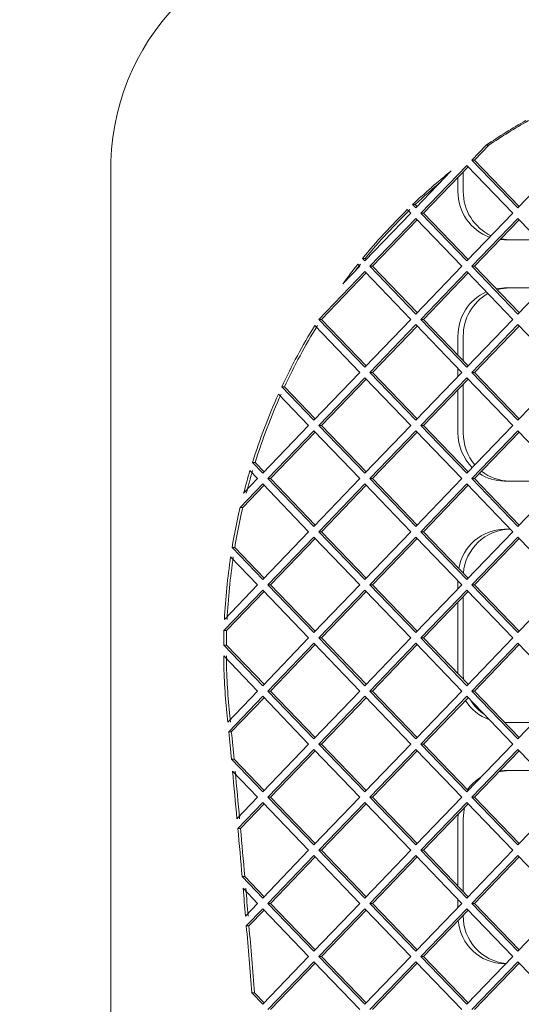
# Paper-space layout 'Foglio2' of a CAD drawing. Units: millimetres. Extents: x 5 to 415, y 5 to 292.
# Drawn here: x 326 to 328, y 187 to 191 of the extents above; entities that cross this region are included whole.
import ezdxf

# ---------------------------------------------------------------- set-up
doc = ezdxf.new("R2010")
doc.units = ezdxf.units.MM
doc.layers.add('SLD-0', color=179, linetype='Continuous')
doc.styles.add('SLDTEXTSTYLE0', font='TXT', dxfattribs={"width": 0.75})
doc.dimstyles.new('SLDDIMSTYLE4', dxfattribs={"dimtxt": 3.5, "dimasz": 3.302, "dimexe": 0, "dimexo": 0.0625, "dimgap": 0.875, "dimtad": 1, "dimdec": 0, "dimlfac": 10, "dimrnd": 1e-09, "dimzin": 12, "dimdsep": 46, "dimtxsty": 'SLDTEXTSTYLE0', "dimblk1": 'CLOSED', "dimblk2": 'CLOSED', "dimsah": 1, "dimcen": 0.09, "dimadec": 0, "dimazin": 3, "dimtfac": 1, "dimtdec": 0, "dimtmove": 0, "dimatfit": 0, "dimldrblk": 'CLOSED', "dimfxl": 0, "dimfrac": 2, "dimtolj": 1, "dimtzin": 12, "dimarcsym": 0})

# ---------------------------------------------------------------- blocks, each defined once
blk = doc.blocks.new('_CLOSED')
at = {"color": 0, "linetype": 'ByBlock', "lineweight": -2}
for p, q in [((-1, 0.166667), (0, 0)), ((-1, 0.166667), (-1, -0.166667)), ((0, 0), (-1, -0.166667)), ((0, 0), (-1, 0))]:
    blk.add_line(p, q, dxfattribs=at)
blk = doc.blocks.new('_D_27')
at = {"layer": 'SLD-0', "color": 5}
for p, q in [((326.0004, 174.8705), (326.0004, 160.8827)), ((303.1669, 172.6756), (302.4559, 172.6756)), ((302.4559, 172.6756), (302.4559, 167.1194)), ((313.9956, 172.6756), (314.7065, 172.6756)), ((314.7065, 172.6756), (314.7065, 167.1194)), ((302.4559, 167.1194), (303.1669, 167.1194)), ((314.7065, 167.1194), (313.9956, 167.1194)), ((316.9025, 161.8827), (300.6297, 161.8827)), ((326.0004, 161.8827), (316.9025, 161.8827)), ((326.0004, 161.8827), (332.3504, 161.8827))]:
    blk.add_line(p, q, dxfattribs=at)
at = {"layer": 'SLD-0', "color": 5, "xscale": 3.302, "yscale": 3.302}
blk.add_blockref('_CLOSED', (316.9025, 161.8827, 6.4029), dxfattribs=at)
at = {"layer": 'SLD-0', "color": 5, "xscale": 3.302, "yscale": 3.302, "rotation": 180.0000000000002}
blk.add_blockref('_CLOSED', (326.0004, 161.8827, 6.4029), dxfattribs=at)
at = {"layer": 'SLD-0', "color": 5, "char_height": 3.5, "attachment_point": 1, "style": 'SLDTEXTSTYLE0'}
for s, insert in [('3,58', (304.0555, 171.6311)), ('91', (305.9951, 166.3945))]:
    blk.add_mtext(s, dxfattribs=dict(at, insert=insert))

psp = doc.layouts.new('Foglio2')

# ---------------------------------------------------------------- linework, layer by layer
at = {"color": 7, "linetype": 'Continuous', "lineweight": 15}
for p, q in [((327.55609725, 190.83691815), (327.49706436, 190.77550627)), ((327.56712275, 190.83691815), (327.50808986, 190.77550627)), ((327.55609725, 190.83691815), (327.56712275, 190.83691815)), ((327.49706436, 190.77550627), (327.68738447, 190.57751637)), ((327.50808986, 190.77550627), (327.49706436, 190.77550627)), ((327.50808986, 190.77550627), (327.69289722, 190.58325128)), ((327.68738447, 190.57751637), (327.87770458, 190.77550627)), ((327.26442932, 190.57751637), (327.41125168, 190.73025559)), ((327.4759069, 190.75349617), (327.28558679, 190.55550627)), ((327.48141964, 190.74776126), (327.29661229, 190.55550627)), ((327.46123062, 190.64550627), (327.46123062, 190.72675864)), ((327.666227, 190.55550627), (327.4759069, 190.75349617)), ((326.00037019, 190.72050627), (326.00037019, 175.87050627)), ((327.43917963, 190.70381901), (327.43917963, 190.64550627)), ((327.24327186, 190.55550627), (327.22931991, 190.57002048)), ((327.25131311, 190.59116116), (327.26442932, 190.57751637)), ((327.25131311, 190.59116116), (327.2623386, 190.59116116)), ((327.2623386, 190.59116116), (327.26994207, 190.58325128)), ((327.05295175, 190.35751637), (327.24327186, 190.55550627)), ((327.26442932, 190.53349617), (327.07410922, 190.33550627)), ((327.26994207, 190.52776126), (327.08513471, 190.33550627)), ((327.45474943, 190.33550627), (327.26442932, 190.53349617)), ((327.28558679, 190.55550627), (327.4759069, 190.35751637)), ((327.29661229, 190.55550627), (327.28558679, 190.55550627)), ((327.29661229, 190.55550627), (327.48141964, 190.36325128)), ((327.4759069, 190.35751637), (327.666227, 190.55550627)), ((327.68738447, 190.53349617), (327.49706436, 190.33550627)), ((327.69289722, 190.52776126), (327.50808986, 190.33550627)), ((327.87770458, 190.33550627), (327.68738447, 190.53349617)), ((327.63143197, 190.44550627), (327.61456957, 190.44627706)), ((327.61727001, 190.44908632), (327.65348296, 190.44550627)), ((327.63143197, 190.44550627), (327.77196579, 190.44550627)), ((327.04333869, 190.36751683), (327.05295175, 190.35751637)), ((327.04333869, 190.36751683), (327.05436419, 190.36751683)), ((327.05436419, 190.36751683), (327.0584645, 190.36325128)), ((326.96231038, 190.2632222), (327.03179428, 190.33550627)), ((327.03179428, 190.33550627), (327.02398578, 190.34362945)), ((327.07410922, 190.33550627), (327.26442932, 190.13751637)), ((327.08513471, 190.33550627), (327.07410922, 190.33550627)), ((327.08513471, 190.33550627), (327.26994207, 190.14325128)), ((327.26442932, 190.13751637), (327.45474943, 190.33550627)), ((327.49706436, 190.33550627), (327.68738447, 190.13751637)), ((327.50808986, 190.33550627), (327.49706436, 190.33550627)), ((327.50808986, 190.33550627), (327.69289722, 190.14325128)), ((327.68738447, 190.13751637), (327.87770458, 190.33550627)), ((327.05295175, 190.31349617), (326.86263165, 190.11550627)), ((327.0584645, 190.30776126), (326.87365714, 190.11550627)), ((327.24327186, 190.11550627), (327.05295175, 190.31349617)), ((327.4759069, 190.31349617), (327.28558679, 190.11550627)), ((327.48141964, 190.30776126), (327.29661229, 190.11550627)), ((327.666227, 190.11550627), (327.4759069, 190.31349617)), ((327.59760309, 190.24238571), (327.63143197, 190.24550627)), ((327.79119102, 190.24550627), (327.63143197, 190.24550627)), ((326.86263165, 190.11550627), (327.05295175, 189.91751637)), ((326.87365714, 190.11550627), (326.86263165, 190.11550627)), ((326.87365714, 190.11550627), (327.0584645, 189.92325128)), ((327.05295175, 189.91751637), (327.24327186, 190.11550627)), ((327.28558679, 190.11550627), (327.4759069, 189.91751637)), ((327.29661229, 190.11550627), (327.28558679, 190.11550627)), ((327.29661229, 190.11550627), (327.48141964, 189.92325128)), ((327.4759069, 189.91751637), (327.666227, 190.11550627)), ((327.03179428, 189.89550627), (326.8454114, 190.08940028)), ((327.26442932, 190.09349617), (327.07410922, 189.89550627)), ((327.26994207, 190.08776126), (327.08513471, 189.89550627)), ((327.45474943, 189.89550627), (327.26442932, 190.09349617)), ((327.68738447, 190.09349617), (327.49706436, 189.89550627)), ((327.69289722, 190.08776126), (327.50808986, 189.89550627)), ((327.87770458, 189.89550627), (327.68738447, 190.09349617)), ((327.43917963, 190.04550627), (327.43917963, 189.96719354)), ((327.46123062, 189.94425391), (327.46123062, 190.04550627)), ((327.43917963, 189.91170352), (327.43917963, 189.87930902)), ((326.84147418, 189.69751637), (327.03179428, 189.89550627)), ((327.05295175, 189.87349617), (326.86263165, 189.67550627)), ((327.24327186, 189.67550627), (327.05295175, 189.87349617)), ((327.07410922, 189.89550627), (327.26442932, 189.69751637)), ((327.08513471, 189.89550627), (327.07410922, 189.89550627)), ((327.08513471, 189.89550627), (327.26994207, 189.70325128)), ((327.26442932, 189.69751637), (327.45474943, 189.89550627)), ((327.4759069, 189.87349617), (327.28558679, 189.67550627)), ((327.666227, 189.67550627), (327.4759069, 189.87349617)), ((327.49706436, 189.89550627), (327.68738447, 189.69751637)), ((327.50808986, 189.89550627), (327.49706436, 189.89550627)), ((327.50808986, 189.89550627), (327.69289722, 189.70325128)), ((327.68738447, 189.69751637), (327.87770458, 189.89550627)), ((326.708912, 189.83542073), (326.84147418, 189.69751637)), ((326.708912, 189.83542073), (326.71993749, 189.83542073)), ((326.71993749, 189.83542073), (326.84698692, 189.70325128)), ((327.0584645, 189.86776126), (326.87365714, 189.67550627)), ((327.48141964, 189.86776126), (327.29661229, 189.67550627)), ((327.46123062, 189.64550627), (327.46123062, 189.84675864)), ((326.82031671, 189.67550627), (326.69524889, 189.80561425)), ((327.43917963, 189.82381901), (327.43917963, 189.64550627)), ((326.6299966, 189.47751637), (326.82031671, 189.67550627)), ((326.86263165, 189.67550627), (327.05295175, 189.47751637)), ((326.87365714, 189.67550627), (326.86263165, 189.67550627)), ((326.87365714, 189.67550627), (327.0584645, 189.48325128)), ((327.05295175, 189.47751637), (327.24327186, 189.67550627)), ((327.28558679, 189.67550627), (327.4759069, 189.47751637)), ((327.29661229, 189.67550627), (327.28558679, 189.67550627)), ((327.29661229, 189.67550627), (327.48141964, 189.48325128)), ((327.4759069, 189.47751637), (327.666227, 189.67550627)), ((326.84147418, 189.65349617), (326.65115407, 189.45550627)), ((326.84698692, 189.64776126), (326.66217957, 189.45550627)), ((327.03179428, 189.45550627), (326.84147418, 189.65349617)), ((327.26442932, 189.65349617), (327.07410922, 189.45550627)), ((327.26994207, 189.64776126), (327.08513471, 189.45550627)), ((327.45474943, 189.45550627), (327.26442932, 189.65349617)), ((327.68738447, 189.65349617), (327.49706436, 189.45550627)), ((327.69289722, 189.64776126), (327.50808986, 189.45550627)), ((327.87770458, 189.45550627), (327.68738447, 189.65349617)), ((326.58721378, 189.52202332), (326.6299966, 189.47751637)), ((326.58721378, 189.52202332), (326.59823928, 189.52202332)), ((326.59823928, 189.52202332), (326.63550935, 189.48325128)), ((326.60883914, 189.45550627), (326.57696732, 189.4886625)), ((326.6299966, 189.43349617), (326.53625877, 189.33598075)), ((326.63550935, 189.42776126), (326.54728426, 189.33598075)), ((326.55085785, 189.39518837), (326.60883914, 189.45550627)), ((326.82031671, 189.23550627), (326.6299966, 189.43349617)), ((326.65115407, 189.45550627), (326.84147418, 189.25751637)), ((326.66217957, 189.45550627), (326.65115407, 189.45550627)), ((326.66217957, 189.45550627), (326.84698692, 189.26325128)), ((326.84147418, 189.25751637), (327.03179428, 189.45550627)), ((327.05295175, 189.43349617), (326.86263165, 189.23550627)), ((327.0584645, 189.42776126), (326.87365714, 189.23550627)), ((327.24327186, 189.23550627), (327.05295175, 189.43349617)), ((327.07410922, 189.45550627), (327.26442932, 189.25751637)), ((327.08513471, 189.45550627), (327.07410922, 189.45550627)), ((327.08513471, 189.45550627), (327.26994207, 189.26325128)), ((327.26442932, 189.25751637), (327.45474943, 189.45550627)), ((327.4759069, 189.43349617), (327.28558679, 189.23550627)), ((327.48141964, 189.42776126), (327.29661229, 189.23550627)), ((327.666227, 189.23550627), (327.4759069, 189.43349617)), ((327.49706436, 189.45550627), (327.68738447, 189.25751637)), ((327.50808986, 189.45550627), (327.49706436, 189.45550627)), ((327.50808986, 189.45550627), (327.69289722, 189.26325128)), ((327.63143197, 189.44550627), (327.86809196, 189.44550627)), ((327.68738447, 189.25751637), (327.87770458, 189.45550627)), ((326.54728426, 189.33598075), (326.53625877, 189.33598075)), ((326.6299966, 189.03751637), (326.82031671, 189.23550627)), ((326.86263165, 189.23550627), (327.05295175, 189.03751637)), ((326.87365714, 189.23550627), (326.86263165, 189.23550627)), ((326.87365714, 189.23550627), (327.0584645, 189.04325128)), ((327.05295175, 189.03751637), (327.24327186, 189.23550627)), ((327.28558679, 189.23550627), (327.4759069, 189.03751637)), ((327.29661229, 189.23550627), (327.28558679, 189.23550627)), ((327.29661229, 189.23550627), (327.48141964, 189.04325128)), ((327.4759069, 189.03751637), (327.666227, 189.23550627)), ((327.65661439, 189.24550627), (327.63143197, 189.24550627)), ((326.84147418, 189.21349617), (326.65115407, 189.01550627)), ((326.84698692, 189.20776126), (326.66217957, 189.01550627)), ((327.03179428, 189.01550627), (326.84147418, 189.21349617)), ((327.26442932, 189.21349617), (327.07410922, 189.01550627)), ((327.26994207, 189.20776126), (327.08513471, 189.01550627)), ((327.45474943, 189.01550627), (327.26442932, 189.21349617)), ((327.68738447, 189.21349617), (327.49706436, 189.01550627)), ((327.69289722, 189.20776126), (327.50808986, 189.01550627)), ((327.87770458, 189.01550627), (327.68738447, 189.21349617)), ((326.50302577, 189.16960406), (326.6299966, 189.03751637)), ((326.50302577, 189.16960406), (326.51405127, 189.16960406)), ((326.51405127, 189.16960406), (326.63550935, 189.04325128)), ((326.60883914, 189.01550627), (326.49704231, 189.13180845)), ((326.47116537, 188.87228433), (326.60883914, 189.01550627)), ((326.65115407, 189.01550627), (326.84147418, 188.81751637)), ((326.66217957, 189.01550627), (326.65115407, 189.01550627)), ((326.66217957, 189.01550627), (326.84698692, 188.82325128)), ((326.84147418, 188.81751637), (327.03179428, 189.01550627)), ((327.07410922, 189.01550627), (327.26442932, 188.81751637)), ((327.08513471, 189.01550627), (327.07410922, 189.01550627)), ((327.08513471, 189.01550627), (327.26994207, 188.82325128)), ((327.26442932, 188.81751637), (327.45474943, 189.01550627)), ((327.43917963, 189.03170352), (327.43917963, 188.99930902)), ((327.49706436, 189.01550627), (327.68738447, 188.81751637)), ((327.50808986, 189.01550627), (327.49706436, 189.01550627)), ((327.50808986, 189.01550627), (327.69289722, 188.82325128)), ((327.68738447, 188.81751637), (327.87770458, 189.01550627)), ((326.6299966, 188.99349617), (326.46931127, 188.82633531)), ((326.63550935, 188.98776126), (326.48033677, 188.82633531)), ((326.82031671, 188.79550627), (326.6299966, 188.99349617)), ((327.05295175, 188.99349617), (326.86263165, 188.79550627)), ((327.0584645, 188.98776126), (326.87365714, 188.79550627)), ((327.24327186, 188.79550627), (327.05295175, 188.99349617)), ((327.4759069, 188.99349617), (327.28558679, 188.79550627)), ((327.48141964, 188.98776126), (327.29661229, 188.79550627)), ((327.666227, 188.79550627), (327.4759069, 188.99349617)), ((327.43917963, 188.94381901), (327.43917963, 188.64719354)), ((327.46123062, 188.64550627), (327.46123062, 188.96675864)), ((326.48033677, 188.82633531), (326.46931127, 188.82633531)), ((326.6299966, 188.59751637), (326.82031671, 188.79550627)), ((326.84147418, 188.77349617), (326.65115407, 188.57550627)), ((327.03179428, 188.57550627), (326.84147418, 188.77349617)), ((326.86263165, 188.79550627), (327.05295175, 188.59751637)), ((326.87365714, 188.79550627), (326.86263165, 188.79550627)), ((326.87365714, 188.79550627), (327.0584645, 188.60325128)), ((327.05295175, 188.59751637), (327.24327186, 188.79550627)), ((327.26442932, 188.77349617), (327.07410922, 188.57550627)), ((327.45474943, 188.57550627), (327.26442932, 188.77349617)), ((327.28558679, 188.79550627), (327.4759069, 188.59751637)), ((327.29661229, 188.79550627), (327.28558679, 188.79550627)), ((327.29661229, 188.79550627), (327.48141964, 188.60325128)), ((327.4759069, 188.59751637), (327.666227, 188.79550627)), ((327.68738447, 188.77349617), (327.49706436, 188.57550627)), ((327.87770458, 188.57550627), (327.68738447, 188.77349617)), ((326.46811082, 188.76592607), (326.6299966, 188.59751637)), ((326.46811082, 188.76592607), (326.47913631, 188.76592607)), ((326.47913631, 188.76592607), (326.63550935, 188.60325128)), ((326.84698692, 188.76776126), (326.66217957, 188.57550627)), ((327.26994207, 188.76776126), (327.08513471, 188.57550627)), ((327.69289722, 188.76776126), (327.50808986, 188.57550627)), ((326.60883914, 188.57550627), (326.46812017, 188.72189614)), ((327.46123062, 188.64550627), (327.4624538, 188.62298144)), ((326.48484584, 188.44651611), (326.60883914, 188.57550627)), ((326.65115407, 188.57550627), (326.84147418, 188.37751637)), ((326.66217957, 188.57550627), (326.65115407, 188.57550627)), ((326.66217957, 188.57550627), (326.84698692, 188.38325128)), ((326.84147418, 188.37751637), (327.03179428, 188.57550627)), ((327.07410922, 188.57550627), (327.26442932, 188.37751637)), ((327.08513471, 188.57550627), (327.07410922, 188.57550627)), ((327.08513471, 188.57550627), (327.26994207, 188.38325128)), ((327.26442932, 188.37751637), (327.45474943, 188.57550627)), ((327.45228123, 188.5729386), (327.44944625, 188.58102317)), ((327.49706436, 188.57550627), (327.68738447, 188.37751637)), ((327.50808986, 188.57550627), (327.49706436, 188.57550627)), ((327.50808986, 188.57550627), (327.69289722, 188.38325128)), ((327.68738447, 188.37751637), (327.87770458, 188.57550627)), ((326.6299966, 188.55349617), (326.48880304, 188.40661259)), ((326.63550935, 188.54776126), (326.49982854, 188.40661259)), ((326.82031671, 188.35550627), (326.6299966, 188.55349617)), ((327.05295175, 188.55349617), (326.86263165, 188.35550627)), ((327.0584645, 188.54776126), (326.87365714, 188.35550627)), ((327.24327186, 188.35550627), (327.05295175, 188.55349617)), ((327.4759069, 188.55349617), (327.28558679, 188.35550627)), ((327.48141964, 188.54776126), (327.29661229, 188.35550627)), ((327.666227, 188.35550627), (327.4759069, 188.55349617)), ((326.48484584, 188.44651611), (326.48100104, 188.48498911)), ((326.49587133, 188.44651611), (326.49202654, 188.48498911)), ((327.6318307, 188.44677874), (327.65348296, 188.44550627)), ((327.63305388, 188.44550627), (327.75274056, 188.44550627)), ((326.49982854, 188.40661259), (326.48880304, 188.40661259)), ((326.6299966, 188.15751637), (326.82031671, 188.35550627)), ((326.84147418, 188.33349617), (326.65115407, 188.13550627)), ((326.84698692, 188.32776126), (326.66217957, 188.13550627)), ((327.03179428, 188.13550627), (326.84147418, 188.33349617)), ((326.86263165, 188.35550627), (327.05295175, 188.15751637)), ((326.87365714, 188.35550627), (326.86263165, 188.35550627)), ((326.87365714, 188.35550627), (327.0584645, 188.16325128)), ((327.05295175, 188.15751637), (327.24327186, 188.35550627)), ((327.26442932, 188.33349617), (327.07410922, 188.13550627)), ((327.26994207, 188.32776126), (327.08513471, 188.13550627)), ((327.45474943, 188.13550627), (327.26442932, 188.33349617)), ((327.28558679, 188.35550627), (327.4759069, 188.15751637)), ((327.29661229, 188.35550627), (327.28558679, 188.35550627)), ((327.29661229, 188.35550627), (327.48141964, 188.16325128)), ((327.4759069, 188.15751637), (327.666227, 188.35550627)), ((327.68738447, 188.33349617), (327.49706436, 188.13550627)), ((327.69289722, 188.32776126), (327.50808986, 188.13550627)), ((327.87770458, 188.13550627), (327.68738447, 188.33349617)), ((326.49991508, 188.29284011), (326.6299966, 188.15751637)), ((326.49991508, 188.29284011), (326.51094057, 188.29284011)), ((326.51094057, 188.29284011), (326.63550935, 188.16325128)), ((326.60883914, 188.13550627), (326.50461429, 188.24393132)), ((327.61293695, 188.24457864), (327.63143197, 188.24550627)), ((327.77196579, 188.24550627), (327.63143197, 188.24550627)), ((326.52312433, 188.04633721), (326.60883914, 188.13550627)), ((326.65115407, 188.13550627), (326.84147418, 187.93751637)), ((326.66217957, 188.13550627), (326.65115407, 188.13550627)), ((326.66217957, 188.13550627), (326.84698692, 187.94325128)), ((326.84147418, 187.93751637), (327.03179428, 188.13550627)), ((327.07410922, 188.13550627), (327.26442932, 187.93751637)), ((327.08513471, 188.13550627), (327.07410922, 188.13550627)), ((327.08513471, 188.13550627), (327.26994207, 187.94325128)), ((327.26442932, 187.93751637), (327.45474943, 188.13550627)), ((327.49706436, 188.13550627), (327.68738447, 187.93751637)), ((327.50808986, 188.13550627), (327.49706436, 188.13550627)), ((327.50808986, 188.13550627), (327.69289722, 187.94325128)), ((327.68738447, 187.93751637), (327.87770458, 188.13550627)), ((326.6299966, 188.11349617), (326.52679694, 188.00613762)), ((326.63550935, 188.10776126), (326.53782243, 188.00613762)), ((326.82031671, 187.91550627), (326.6299966, 188.11349617)), ((327.05295175, 188.11349617), (326.86263165, 187.91550627)), ((327.0584645, 188.10776126), (326.87365714, 187.91550627)), ((327.24327186, 187.91550627), (327.05295175, 188.11349617)), ((327.4759069, 188.11349617), (327.28558679, 187.91550627)), ((327.48141964, 188.10776126), (327.29661229, 187.91550627)), ((327.666227, 187.91550627), (327.4759069, 188.11349617)), ((327.43917963, 188.04550627), (327.44007133, 188.06474664)), ((327.43917963, 188.04550627), (327.43917963, 187.76719354)), ((327.46123062, 187.74425391), (327.46123062, 188.04550627)), ((326.53782243, 188.00613762), (326.52679694, 188.00613762)), ((326.6299966, 187.71751637), (326.82031671, 187.91550627)), ((326.86263165, 187.91550627), (327.05295175, 187.71751637)), ((326.87365714, 187.91550627), (326.86263165, 187.91550627)), ((326.87365714, 187.91550627), (327.0584645, 187.72325128)), ((327.05295175, 187.71751637), (327.24327186, 187.91550627)), ((327.28558679, 187.91550627), (327.4759069, 187.71751637)), ((327.29661229, 187.91550627), (327.28558679, 187.91550627)), ((327.29661229, 187.91550627), (327.48141964, 187.72325128)), ((327.4759069, 187.71751637), (327.666227, 187.91550627)), ((326.84147418, 187.89349617), (326.65115407, 187.69550627)), ((326.84698692, 187.88776126), (326.66217957, 187.69550627)), ((327.03179428, 187.69550627), (326.84147418, 187.89349617)), ((327.26442932, 187.89349617), (327.07410922, 187.69550627)), ((327.26994207, 187.88776126), (327.08513471, 187.69550627)), ((327.45474943, 187.69550627), (327.26442932, 187.89349617)), ((327.68738447, 187.89349617), (327.49706436, 187.69550627)), ((327.69289722, 187.88776126), (327.50808986, 187.69550627)), ((327.87770458, 187.69550627), (327.68738447, 187.89349617)), ((326.54458026, 187.80637495), (326.6299966, 187.71751637)), ((326.54458026, 187.80637495), (326.55560575, 187.80637495)), ((326.55560575, 187.80637495), (326.63550935, 187.72325128)), ((326.60883914, 187.69550627), (326.54877021, 187.75799594)), ((327.43917963, 187.71170352), (327.43917963, 187.67930902)), ((326.55853244, 187.64317225), (326.60883914, 187.69550627)), ((326.6299966, 187.67349617), (326.56191469, 187.6026706)), ((326.63550935, 187.66776126), (326.57294019, 187.6026706)), ((326.82031671, 187.47550627), (326.6299966, 187.67349617)), ((326.65115407, 187.69550627), (326.84147418, 187.49751637)), ((326.66217957, 187.69550627), (326.65115407, 187.69550627)), ((326.66217957, 187.69550627), (326.84698692, 187.50325128)), ((326.84147418, 187.49751637), (327.03179428, 187.69550627)), ((327.05295175, 187.67349617), (326.86263165, 187.47550627)), ((327.0584645, 187.66776126), (326.87365714, 187.47550627)), ((327.24327186, 187.47550627), (327.05295175, 187.67349617)), ((327.07410922, 187.69550627), (327.26442932, 187.49751637)), ((327.08513471, 187.69550627), (327.07410922, 187.69550627)), ((327.08513471, 187.69550627), (327.26994207, 187.50325128)), ((327.26442932, 187.49751637), (327.45474943, 187.69550627)), ((327.4759069, 187.67349617), (327.28558679, 187.47550627)), ((327.48141964, 187.66776126), (327.29661229, 187.47550627)), ((327.666227, 187.47550627), (327.4759069, 187.67349617)), ((327.49706436, 187.69550627), (327.68738447, 187.49751637)), ((327.50808986, 187.69550627), (327.49706436, 187.69550627)), ((327.50808986, 187.69550627), (327.69289722, 187.50325128)), ((327.68738447, 187.49751637), (327.87770458, 187.69550627)), ((327.46123062, 187.64550627), (327.46123062, 187.64675864)), ((326.57294019, 187.6026706), (326.56191469, 187.6026706)), ((326.6299966, 187.27751637), (326.82031671, 187.47550627)), ((326.86263165, 187.47550627), (327.05295175, 187.27751637)), ((326.87365714, 187.47550627), (326.86263165, 187.47550627)), ((326.87365714, 187.47550627), (327.0584645, 187.28325128)), ((327.05295175, 187.27751637), (327.24327186, 187.47550627)), ((327.28558679, 187.47550627), (327.4759069, 187.27751637)), ((327.29661229, 187.47550627), (327.28558679, 187.47550627)), ((327.29661229, 187.47550627), (327.48141964, 187.28325128)), ((327.4759069, 187.27751637), (327.666227, 187.47550627)), ((326.84147418, 187.45349617), (326.65115407, 187.25550627)), ((326.84698692, 187.44776126), (326.66217957, 187.25550627)), ((327.03179428, 187.25550627), (326.84147418, 187.45349617)), ((327.26442932, 187.45349617), (327.07410922, 187.25550627)), ((327.26994207, 187.44776126), (327.08513471, 187.25550627)), ((327.45474943, 187.25550627), (327.26442932, 187.45349617)), ((327.68738447, 187.45349617), (327.49706436, 187.25550627)), ((327.69289722, 187.44776126), (327.50808986, 187.25550627)), ((327.63143197, 187.44550627), (327.63738915, 187.44550627)), ((327.87770458, 187.25550627), (327.68738447, 187.45349617)), ((327.69072958, 187.44550627), (327.69506485, 187.44550627)), ((326.58423471, 187.32512245), (326.6299966, 187.27751637)), ((326.58423471, 187.32512245), (326.5952602, 187.32512245)), ((326.5952602, 187.32512245), (326.63550935, 187.28325128))]:
    psp.add_line(p, q, dxfattribs=at)
at = {"color": 7, "linetype": 'Continuous', "lineweight": 15, "flags": 128}
for points in [[(327.65348296, 190.24550627), (327.61597639, 190.24166333), (327.60170668, 190.23811675)], [(327.65348296, 188.24550627), (327.61597639, 188.24166333), (327.60848953, 188.23995199)], [(327.46656974, 188.09231292), (327.4649247, 188.08452434), (327.46123062, 188.04550627)]]:
    psp.add_lwpolyline(points, dxfattribs=at)
at = {"color": 7, "linetype": 'Continuous', "lineweight": 15}
for centre, radius, start, end in [((326.98139132, 190.73950026), 0.98120499, 91.15389626, 181.10919058), ((328.89788734, 188.86441301), 2.38561882, 119.57667026, 124.22536593), ((328.90891283, 188.86441301), 2.38561882, 119.57667026, 124.22536593), ((328.92325356, 188.83017067), 2.4282653, 128.51119185, 133.5140837), ((328.93671689, 188.82747566), 2.43189827, 130.09061846, 133.51201815), ((327.63877041, 190.64337948), 0.19960211, 179.38949377, 249.97624001), ((327.6614735, 190.64357093), 0.20025223, 179.44625614, 244.90790487), ((328.94575314, 188.80697711), 2.46058224, 134.23252706, 140.63816634), ((328.95677864, 188.80697711), 2.46058224, 134.23252706, 140.63816634), ((328.96552474, 188.79053823), 2.48629561, 141.34271012, 143.6781454), ((328.97354331, 188.79289899), 2.48247284, 141.34190683, 142.12459033), ((327.63934062, 190.04746574), 0.20017058, 114.45424875, 180.56087686), ((327.66201841, 190.04728039), 0.20079562, 119.35673169, 180.5062411), ((329.00241259, 188.76646609), 2.53037724, 148.47833508, 155.01071744), ((329.01343808, 188.76646609), 2.53037724, 148.47833508, 155.01071744), ((329.02974475, 188.75390494), 2.56046156, 155.74804937, 162.54286808), ((329.04077024, 188.75390494), 2.56046156, 155.74804937, 162.54286808), ((327.64271298, 189.6446491), 0.20353515, 179.75870387, 224.88378296), ((327.66569774, 189.64492236), 0.20446796, 179.83637756, 220.28916073), ((329.0461279, 188.74858565), 2.5776865, 163.31504834, 165.47241177), ((329.05715339, 188.74858565), 2.5776865, 163.31504834, 165.47241177), ((327.63171067, 189.63241604), 0.18690998, 236.44935067, 269.9145678), ((327.65399536, 189.63331776), 0.18781219, 231.64233181, 269.84368166), ((329.05656615, 188.74605329), 2.58842881, 166.82597483, 170.5822041), ((329.06759164, 188.74605329), 2.58842881, 166.82597483, 170.5822041), ((327.63485566, 189.05055902), 0.19497731, 91.00613259, 170.26047349), ((327.65719166, 189.04988486), 0.19565656, 91.08611338, 176.02513274), ((329.06546848, 188.74466068), 2.59744036, 171.4281392, 177.18367277), ((329.07649397, 188.74466068), 2.59744036, 171.4281392, 177.18367277), ((329.06863583, 188.74446481), 2.60061357, 178.19596047, 179.52716785), ((329.07966132, 188.74446481), 2.60061357, 178.19596047, 179.52716785), ((329.06769684, 188.74443408), 2.59967437, 180.49673343, 185.72759777), ((329.07872233, 188.74443408), 2.59967437, 180.49673343, 185.72759777), ((327.63513147, 188.63874088), 0.19401167, 211.87851378, 250.21082197), ((327.65895124, 188.64024983), 0.19631101, 211.95613706, 235.78077611), ((274.78602242, 183.29942989), 51.95441117, 5.515289995, 5.641356322), ((274.79704781, 183.29942988), 51.95441126, 5.515289995, 5.641356322), ((274.78124478, 183.29897225), 51.95921068, 5.242263063, 5.461105524), ((274.79227027, 183.29897225), 51.95921068, 5.242263063, 5.461105524), ((327.63576643, 188.0519614), 0.19467583, 121.54148881, 143.97130898), ((274.77591045, 183.29848486), 51.96456723, 4.976624292, 5.197752433), ((274.78693593, 183.29848486), 51.96456724, 4.976624292, 5.197752433), ((274.77152836, 183.29810393), 51.96896584, 4.796036217, 4.923086056), ((274.78255389, 183.29810394), 51.9689658, 4.796036217, 4.923086056), ((327.65797491, 187.64191671), 0.19677703, 178.95476476, 264.17753875), ((274.76674209, 183.29770689), 51.97376855, 4.444270204, 4.751226878), ((274.77776761, 183.29770689), 51.97376853, 4.444270204, 4.751226878), ((327.63510344, 187.6410393), 0.19556749, 184.7381706, 268.92430171)]:
    psp.add_arc(centre, radius, start, end, dxfattribs=at)

# ---------------------------------------------------------------- dimensions: what is measured, and where the dimension line sits
at = {"layer": 'SLD-0', "color": 5}
dim = psp.add_linear_dim(base=(316.90248312, 161.88272331), p1=(326.00037019, 175.87050627), p2=(316.90248312, 193.17550627), dimstyle='SLDDIMSTYLE4', dxfattribs=at)
dim.commit()
dim.dimension.update_dxf_attribs({"geometry": '_D_27', "text_midpoint": (308.58123507, 161.88272331), "dimtype": 160})

doc.saveas('drawing.dxf')
